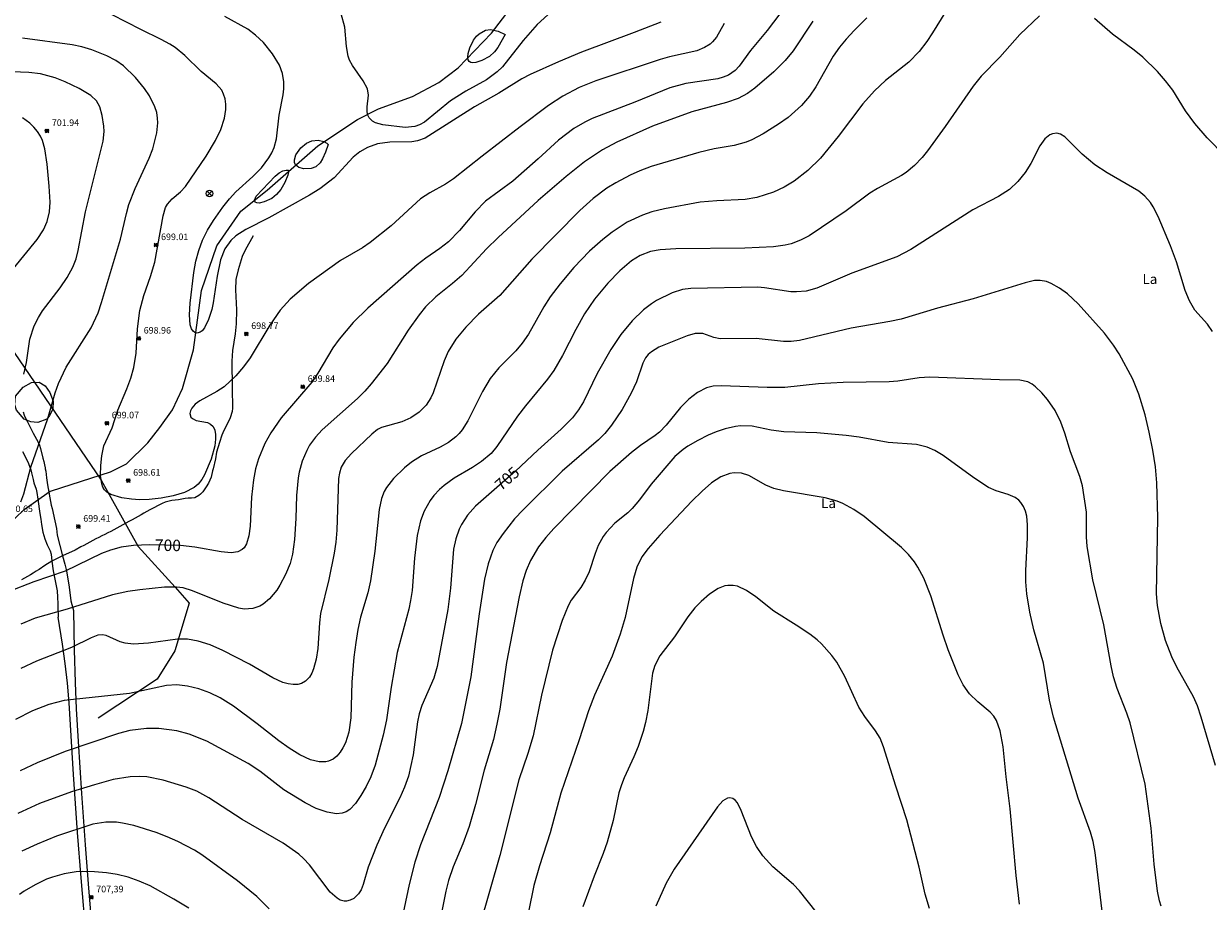
# Model space of a CAD drawing. Units: millimetres. Extents: x 426999 to 428000, y 4482500 to 4483001.
# Drawn here: x 427259 to 427440, y 4482792 to 4482926 of the extents above; entities that cross this region are included whole.
import ezdxf
from ezdxf.enums import TextEntityAlignment as Align

# ---------------------------------------------------------------- set-up
doc = ezdxf.new("R2010")
doc.units = ezdxf.units.MM
doc.header["$MEASUREMENT"] = 0
for name, color, linetype, lineweight in [('f020120p_textocartografico_usos_coberturas', 90, 'Continuous', 9), ('f030026l_camino', 50, 'Continuous', 9), ('f040012l_corrientenatural', 150, 'Continuous', 9), ('f050002l_curvanivel_cgn', 23, 'Continuous', 9), ('f050002l_curvanivel_mae', 213, 'Continuous', 9), ('f050008p_puntocotaterreno', 7, 'Continuous', 9), ('f060140s_arboladourbano', 92, 'Continuous', 9), ('f070048l_alambrada', 7, 'ALAMBRADA_3', 9), ('f081039p_poste', 7, 'Continuous', 9)]:
    doc.layers.add(name, color=color, linetype=linetype, lineweight=lineweight)
doc.styles.get("Standard").update_dxf_attribs({"font": 'arial.ttf'})
doc.styles.add('Style-s7210005_h', font='txt')
doc.linetypes.add('ALAMBRADA_3', pattern='A,6.1e-05,[1,alambrada_3.shx,S=1,R=0,X=0,Y=0],-6.119413', length=6.119474)

# ---------------------------------------------------------------- blocks, each defined once
blk = doc.blocks.new('punto_cota')
at = {"layer": 'f050008p_puntocotaterreno'}
for points in [[(0, 0), (-0.28, 0.28)], [(0, 0), (-0.28, -0.28)], [(0, 0), (0.28, 0.28)], [(0, 0), (0.28, -0.28)]]:
    blk.add_lwpolyline(points, dxfattribs=at)
blk.add_circle((0, 0), 0.25, dxfattribs=at)
blk = doc.blocks.new('poste')
at = {"layer": 'f081039p_poste'}
for p, q in [((-0.35, 0.35), (0.35, -0.35)), ((-0.35, -0.35), (0.35, 0.35))]:
    blk.add_line(p, q, dxfattribs=at)
blk.add_circle((0, 0), 0.5, dxfattribs=at)

msp = doc.modelspace()

# ---------------------------------------------------------------- linework, layer by layer
at = {"layer": 'f030026l_camino'}
msp.add_line((427265.31, 4482844.8, 699.54), (427263.7, 4482843.98, 699.54), dxfattribs=at)
for points in [[(427294.44, 4482893.69, 0), (427293.18, 4482891.47, 0), (427292.73, 4482890.5, 0), (427292.11, 4482888.5, 0), (427291.8, 4482886.99, 0), (427291.71, 4482885.43, 0), (427291.9, 4482882.36, 0), (427291.84, 4482880.25, 0), (427291.69, 4482878.73, 0), (427291.26, 4482876.16, 0), (427291.17, 4482874.55, 0), (427291.2, 4482870.41, 0), (427291.29, 4482867.35, 0), (427291.24, 4482866.85, 0), (427290.91, 4482865.86, 0), (427289.77, 4482863.57, 0), (427289.64, 4482863.26, 0), (427289.26, 4482862.13, 0), (427288.85, 4482860.62, 0), (427288.65, 4482859.62, 0), (427288.31, 4482858.11, 0), (427288.24, 4482857.81, 0), (427288, 4482856.82, 0), (427287.58, 4482855.89, 0), (427287.25, 4482855.36, 0), (427286.74, 4482854.6, 0), (427286.4, 4482854.21, 0), (427286.15, 4482854.02, 0), (427285.53, 4482853.67, 0), (427285.03, 4482853.6, 0), (427284.52, 4482853.6, 0), (427284.02, 4482853.56, 0), (427283.01, 4482853.36, 0), (427281.98, 4482853.24, 0), (427280.98, 4482853.02, 0), (427280.51, 4482852.82, 0), (427278.65, 4482851.84, 0), (427278.21, 4482851.58, 0), (427277.75, 4482851.33, 0), (427277.31, 4482851.07, 0), (427276.85, 4482850.81, 0), (427276.39, 4482850.56, 0), (427275.94, 4482850.3, 0), (427275.45, 4482850.04, 0), (427275, 4482849.79, 0), (427274.53, 4482849.54, 0), (427274.07, 4482849.29, 0), (427273.62, 4482849.04, 0), (427273.17, 4482848.79, 0), (427272.69, 4482848.53, 0), (427272.24, 4482848.31, 0), (427271.77, 4482848.09, 0), (427271.32, 4482847.87, 0), (427270.85, 4482847.63, 0), (427270.39, 4482847.39, 0), (427269.95, 4482847.15, 0), (427269.49, 4482846.9, 0), (427269.04, 4482846.65, 0), (427268.59, 4482846.41, 0), (427268.13, 4482846.17, 0), (427267.23, 4482845.69, 0), (427265.31, 4482844.8, 0)], [(427259.28, 4482866.78, 0), (427259.47, 4482866.29, 0), (427259.67, 4482865.83, 0), (427259.89, 4482865.37, 0), (427260.85, 4482863.54, 0), (427261.59, 4482862.18, 0), (427261.78, 4482861.71, 0), (427261.94, 4482861.22, 0), (427262.33, 4482859.74, 0), (427262.44, 4482859.23, 0), (427262.55, 4482858.72, 0), (427262.65, 4482858.23, 0), (427262.67, 4482858.1, 0), (427262.74, 4482857.73, 0), (427262.87, 4482856.74, 0), (427263.03, 4482855.66, 0), (427263.59, 4482852.57, 0), (427263.71, 4482852.02, 0), (427264.14, 4482850.16, 0), (427264.37, 4482849, 0), (427264.51, 4482847.98, 0), (427265.31, 4482844.8, 0)], [(427259.21, 4482860.75, 0), (427259.43, 4482860.28, 0), (427259.66, 4482859.82, 0), (427259.91, 4482859.38, 0), (427260.13, 4482858.93, 0), (427260.47, 4482857.96, 0), (427260.57, 4482857.49, 0), (427260.81, 4482856.47, 0), (427260.88, 4482856.2, 0), (427260.95, 4482855.97, 0), (427261.27, 4482854.99, 0), (427261.4, 4482854.48, 0), (427261.54, 4482853.46, 0), (427261.85, 4482851.3, 0), (427262.01, 4482850.42, 0), (427262.09, 4482849.59, 0), (427262.32, 4482848.42, 0), (427262.6, 4482847.43, 0), (427262.95, 4482846.47, 0), (427263.4, 4482845.57, 0), (427263.56, 4482845.09, 0), (427263.7, 4482843.98, 0)], [(427263.7, 4482843.98, 0), (427262.59, 4482843.33, 0), (427261.73, 4482842.75, 0), (427261.63, 4482842.69, 0), (427261.28, 4482842.46, 0), (427260.83, 4482842.17, 0), (427260.4, 4482841.91, 0), (427259.96, 4482841.64, 0), (427259.51, 4482841.39, 0), (427259.04, 4482841.14, 0)], [(427263.7, 4482843.98, 0), (427263.9, 4482842.52, 0), (427264.2, 4482841, 0), (427264.48, 4482839.48, 0), (427264.52, 4482838.48, 0), (427264.57, 4482837.47, 0), (427264.59, 4482836.97, 0), (427264.62, 4482836.47, 0), (427264.66, 4482835.97, 0), (427264.65, 4482835.46, 0)], [(427265.31, 4482844.8, 0), (427265.65, 4482843.53, 0), (427265.92, 4482842.55, 0), (427266.32, 4482840.04, 0), (427266.6, 4482837.97, 0), (427266.97, 4482836.45, 0)], [(427266.97, 4482836.45, 0), (427267.09, 4482830.45, 0), (427267.24, 4482825.46, 0), (427267.41, 4482821.46, 0), (427267.69, 4482816.47, 0.15), (427268.2, 4482808.55, 1.12), (427268.76, 4482800.68, 2.47), (427269.22, 4482794.74, 3.13), (427269.91, 4482786.77, 3.14)], [(427268.91, 4482786.71, 3.14), (427268.14, 4482795.67, 3.05), (427267.61, 4482802.59, 2.16), (427267.01, 4482811.44, 0.68), (427266.33, 4482822.39, 0), (427266.05, 4482825.38, 0), (427265.7, 4482828.36, 0), (427265.3, 4482831.33, 0), (427264.65, 4482835.46, 0)]]:
    msp.add_polyline3d(points, dxfattribs=at)
at = {"layer": 'f040012l_corrientenatural'}
msp.add_polyline3d([(427251.17, 4482843.93, 698.14), (427259.44, 4482851.91, 697.47), (427263.45, 4482854.7, 697.28), (427263.61, 4482854.76, 697.27), (427272.63, 4482857.64, 697.05), (427275.09, 4482858.88, 696.93), (427278.32, 4482862.07, 696.8), (427280.16, 4482864.4, 696.77), (427282.09, 4482867.09, 696.67), (427283.61, 4482870.38, 696.54), (427285.33, 4482876.29, 696.38), (427286.53, 4482885.33, 695.71), (427288.9, 4482892.17, 695.39), (427292.54, 4482897.46, 695.33), (427296.58, 4482900.62, 695), (427304.32, 4482907.39, 694.64), (427310.37, 4482911.43, 694.45), (427313.58, 4482913.08, 694.26), (427318.77, 4482914.95, 694.16), (427322.77, 4482917.06, 694.1), (427325.71, 4482919.3, 694.07), (427330.8, 4482924.6, 693.91), (427334.2, 4482929, 693.72)], dxfattribs=at)
at = {"layer": 'f050002l_curvanivel_cgn'}
for points in [[(427403.74, 4482933.69, 703), (427398.15, 4482924.66, 703), (427397.29, 4482923.36, 703), (427396.13, 4482921.81, 703), (427394.56, 4482920.2, 703), (427390.99, 4482917.39, 703), (427389.3, 4482915.83, 703), (427387.51, 4482913.84, 703), (427383.77, 4482908.85, 703), (427381.04, 4482905.53, 703), (427379.14, 4482903.66, 703), (427377.05, 4482902.03, 703), (427375.5, 4482901.12, 703), (427373.87, 4482900.36, 703), (427371.33, 4482899.5, 703), (427369.58, 4482899.21, 703), (427365.21, 4482899.03, 703), (427362.69, 4482898.79, 703), (427357.23, 4482897.81, 703), (427355.32, 4482897.35, 703), (427353.87, 4482896.85, 703), (427351.55, 4482895.74, 703), (427349.26, 4482894.22, 703), (427347.83, 4482893.1, 703), (427345.81, 4482891.31, 703), (427343.38, 4482888.82, 703), (427341.3, 4482886.33, 703), (427339.79, 4482884.35, 703), (427338.83, 4482882.84, 703), (427336.47, 4482878.66, 703), (427335.5, 4482877.27, 703), (427334.52, 4482876.11, 703), (427331.92, 4482873.5, 703), (427330.61, 4482871.89, 703), (427329.45, 4482869.93, 703), (427327.23, 4482865.41, 703), (427326.35, 4482864.07, 703), (427325.89, 4482863.5, 703), (427325.38, 4482862.99, 703), (427324.23, 4482862.11, 703), (427322.96, 4482861.41, 703), (427320.15, 4482860.1, 703), (427318.61, 4482859.14, 703), (427317.54, 4482858.25, 703), (427315.88, 4482856.6, 703), (427314.8, 4482855.23, 703), (427314.45, 4482854.62, 703), (427314.02, 4482853.58, 703), (427313.66, 4482851.9, 703), (427312.99, 4482845.51, 703), (427312.35, 4482841, 703), (427311.92, 4482839.18, 703), (427310.83, 4482835.45, 703), (427310.41, 4482833.56, 703), (427310.09, 4482831.6, 703), (427309.8, 4482829.34, 703), (427309.47, 4482825.52, 703), (427309.34, 4482820.08, 703), (427309.01, 4482817.89, 703), (427308.51, 4482816.26, 703), (427308.14, 4482815.51, 703), (427307.71, 4482814.83, 703), (427307.21, 4482814.25, 703), (427306.64, 4482813.78, 703), (427305.94, 4482813.45, 703), (427305.53, 4482813.35, 703), (427304.49, 4482813.35, 703), (427303.18, 4482813.68, 703), (427301.54, 4482814.44, 703), (427299.92, 4482815.43, 703), (427298.33, 4482816.55, 703), (427295.02, 4482819.18, 703), (427291.43, 4482821.84, 703), (427289.37, 4482823.14, 703), (427287.83, 4482823.89, 703), (427286.14, 4482824.5, 703), (427284.41, 4482824.93, 703), (427282.75, 4482825.1, 703), (427281.2, 4482825.01, 703), (427275.56, 4482823.8, 703), (427265.55, 4482822.71, 703), (427263.23, 4482822.14, 703), (427260.71, 4482821.13, 703), (427258.14, 4482819.81, 703)], [(427414.52, 4482927.28, 704), (427411.5, 4482924.39, 704), (427408.43, 4482920.96, 704), (427405.61, 4482918.07, 704), (427404.38, 4482916.5, 704), (427400.09, 4482910.35, 704), (427397.38, 4482906.63, 704), (427396.59, 4482905.61, 704), (427395.43, 4482904.41, 704), (427394.13, 4482903.35, 704), (427393.44, 4482902.9, 704), (427389.77, 4482900.9, 704), (427388.58, 4482900.17, 704), (427384.99, 4482897.47, 704), (427379.31, 4482893.68, 704), (427378, 4482892.99, 704), (427376.56, 4482892.46, 704), (427375.69, 4482892.24, 704), (427373.91, 4482891.98, 704), (427369.5, 4482891.79, 704), (427358.96, 4482891.7, 704), (427356.6, 4482891.55, 704), (427355.09, 4482891.27, 704), (427353.54, 4482890.68, 704), (427352.22, 4482889.86, 704), (427350.43, 4482888.35, 704), (427348.58, 4482886.46, 704), (427346.54, 4482884, 704), (427345.01, 4482881.78, 704), (427343.68, 4482879.39, 704), (427341.67, 4482875.39, 704), (427340.34, 4482873.12, 704), (427339.37, 4482871.79, 704), (427335.99, 4482867.7, 704), (427334.79, 4482866.14, 704), (427331.65, 4482861.49, 704), (427330.75, 4482860.46, 704), (427329.3, 4482859.2, 704), (427327.94, 4482858.31, 704), (427325.1, 4482856.66, 704), (427323.57, 4482855.57, 704), (427322.87, 4482854.95, 704), (427322.02, 4482854.02, 704), (427321.47, 4482853.27, 704), (427320.55, 4482851.64, 704), (427319.97, 4482850.16, 704), (427319.45, 4482847.94, 704), (427319.04, 4482844.48, 704), (427318.69, 4482839.54, 704), (427318.47, 4482838, 704), (427318.18, 4482836.65, 704), (427316.41, 4482830.05, 704), (427315.5, 4482824.74, 704), (427314.81, 4482819.77, 704), (427314.29, 4482817.42, 704), (427313.04, 4482812.87, 704), (427312.39, 4482811.06, 704), (427311.67, 4482809.58, 704), (427310.86, 4482808.2, 704), (427310.04, 4482807.01, 704), (427309.17, 4482806.08, 704), (427308.62, 4482805.73, 704), (427308.01, 4482805.52, 704), (427307.14, 4482805.45, 704), (427305.71, 4482805.67, 704), (427304.05, 4482806.26, 704), (427302.39, 4482807.08, 704), (427299.13, 4482809.09, 704), (427295.42, 4482811.93, 704), (427293.67, 4482813.1, 704), (427287.35, 4482816.52, 704), (427284.64, 4482817.58, 704), (427282.76, 4482818.08, 704), (427280, 4482818.44, 704), (427278.14, 4482818.45, 704), (427275.58, 4482818.13, 704), (427273.88, 4482817.69, 704), (427265.7, 4482814.94, 704), (427261.42, 4482813.23, 704), (427258.83, 4482811.97, 704)], [(427388.14, 4482926.94, 702), (427386.21, 4482925.04, 702), (427384.98, 4482923.71, 702), (427383.96, 4482922.46, 702), (427383, 4482921.1, 702), (427380.35, 4482916.44, 702), (427379.39, 4482915, 702), (427378.18, 4482913.57, 702), (427376.12, 4482911.75, 702), (427374.65, 4482910.7, 702), (427372.3, 4482909.23, 702), (427370.6, 4482908.32, 702), (427369.72, 4482907.95, 702), (427367.87, 4482907.44, 702), (427364.85, 4482906.94, 702), (427362.5, 4482906.41, 702), (427355.22, 4482904.26, 702), (427353.46, 4482903.58, 702), (427352.02, 4482902.92, 702), (427349.82, 4482901.78, 702), (427348.43, 4482900.94, 702), (427346.36, 4482899.39, 702), (427344.31, 4482897.53, 702), (427336.96, 4482890.12, 702), (427332.08, 4482884.57, 702), (427328.82, 4482881.69, 702), (427326.9, 4482879.73, 702), (427325.38, 4482877.91, 702), (427324.18, 4482875.99, 702), (427323.6, 4482874.6, 702), (427321.89, 4482869.69, 702), (427321.56, 4482868.95, 702), (427320.84, 4482867.8, 702), (427319.77, 4482866.73, 702), (427318.5, 4482865.9, 702), (427317.15, 4482865.28, 702), (427314.02, 4482864.4, 702), (427313.42, 4482864.1, 702), (427312.54, 4482863.39, 702), (427309.42, 4482860.46, 702), (427308.49, 4482859.38, 702), (427307.88, 4482858.33, 702), (427307.59, 4482857.43, 702), (427307.45, 4482856.61, 702), (427307.18, 4482848.75, 702), (427307.04, 4482846.91, 702), (427306.8, 4482845.2, 702), (427306, 4482841.19, 702), (427304.73, 4482836.03, 702), (427304.56, 4482834.6, 702), (427304.32, 4482830.67, 702), (427304.06, 4482829.06, 702), (427303.65, 4482827.57, 702), (427303.36, 4482826.9, 702), (427303.01, 4482826.31, 702), (427302.44, 4482825.7, 702), (427301.79, 4482825.33, 702), (427301.23, 4482825.18, 702), (427300.51, 4482825.16, 702), (427299.76, 4482825.27, 702), (427298.98, 4482825.49, 702), (427297.42, 4482826.2, 702), (427293.88, 4482828.27, 702), (427289.8, 4482830.37, 702), (427287.85, 4482831.24, 702), (427286.05, 4482831.81, 702), (427284.4, 4482832.07, 702), (427282.86, 4482832.08, 702), (427278.43, 4482831.5, 702), (427276.16, 4482831.35, 702), (427274.86, 4482831.49, 702), (427274.13, 4482831.71, 702), (427271.98, 4482832.64, 702), (427271.41, 4482832.74, 702), (427270.69, 4482832.68, 702), (427269.67, 4482832.3, 702), (427266.66, 4482830.81, 702), (427261.32, 4482828.71, 702), (427258.97, 4482827.59, 702)], [(427366.36, 4482926.08, 699), (427365.17, 4482924.01, 699), (427364.57, 4482923.27, 699), (427364.2, 4482922.93, 699), (427363.37, 4482922.4, 699), (427362.16, 4482921.93, 699), (427358, 4482921, 699), (427356.6, 4482920.61, 699), (427346.77, 4482917.33, 699), (427344.19, 4482916.3, 699), (427341.71, 4482915.01, 699), (427339.51, 4482913.57, 699), (427335.2, 4482910.33, 699), (427329.41, 4482905.86, 699), (427325.01, 4482902.35, 699), (427323.8, 4482901.54, 699), (427321.39, 4482900.22, 699), (427319.99, 4482899.33, 699), (427315.51, 4482895.2, 699), (427312.3, 4482892.65, 699), (427311.1, 4482891.85, 699), (427307.75, 4482889.93, 699), (427302.9, 4482886.39, 699), (427300.09, 4482884.02, 699), (427298.53, 4482882.31, 699), (427296.96, 4482880.03, 699), (427293.98, 4482875.05, 699), (427292.95, 4482873.65, 699), (427291.79, 4482872.29, 699), (427289.98, 4482870.64, 699), (427288.9, 4482869.93, 699), (427286.27, 4482868.48, 699), (427285.56, 4482867.95, 699), (427285.06, 4482867.37, 699), (427284.84, 4482866.95, 699), (427284.76, 4482866.55, 699), (427284.93, 4482865.98, 699), (427285.16, 4482865.76, 699), (427285.73, 4482865.5, 699), (427287.47, 4482865.15, 699), (427287.92, 4482864.94, 699), (427288.32, 4482864.56, 699), (427288.58, 4482864, 699), (427288.69, 4482863.35, 699), (427288.68, 4482862.61, 699), (427288.55, 4482861.59, 699), (427288, 4482859.59, 699), (427287, 4482857.17, 699), (427286.58, 4482856.45, 699), (427286.01, 4482855.74, 699), (427285.41, 4482855.24, 699), (427283.92, 4482854.51, 699), (427282.21, 4482854, 699), (427280.39, 4482853.64, 699), (427278.52, 4482853.41, 699), (427277.08, 4482853.37, 699), (427275.83, 4482853.45, 699), (427274.39, 4482853.67, 699), (427272.69, 4482854.17, 699), (427272.1, 4482854.54, 699), (427271.73, 4482854.9, 699), (427271.48, 4482855.3, 699), (427271.29, 4482855.79, 699), (427271.13, 4482857.09, 699), (427271.16, 4482858.6, 699), (427271.29, 4482860.07, 699), (427271.64, 4482861.63, 699), (427272.87, 4482864.37, 699), (427273.74, 4482867.05, 699), (427275.14, 4482870.32, 699), (427275.72, 4482871.93, 699), (427276.18, 4482873.58, 699), (427276.56, 4482875.76, 699), (427276.76, 4482879.46, 699), (427277.14, 4482882.26, 699), (427277.72, 4482884.56, 699), (427278.76, 4482887.47, 699), (427279.39, 4482889.67, 699), (427280.66, 4482896.73, 699), (427281.06, 4482897.99, 699), (427281.36, 4482898.53, 699), (427282.06, 4482899.31, 699), (427283.35, 4482900.38, 699), (427284.11, 4482901.22, 699), (427287.27, 4482905.85, 699), (427288.67, 4482908.22, 699), (427289.48, 4482909.92, 699), (427290.06, 4482911.64, 699), (427290.27, 4482912.96, 699), (427290.27, 4482913.78, 699), (427290.16, 4482914.57, 699), (427289.92, 4482915.32, 699), (427289.62, 4482915.89, 699), (427288.79, 4482916.87, 699), (427286.49, 4482918.77, 699), (427283.97, 4482921.21, 699), (427282.49, 4482922.41, 699), (427281.69, 4482922.95, 699), (427280.39, 4482923.67, 699), (427277.25, 4482925.17, 699), (427272.87, 4482927.42, 699)], [(427356.68, 4482926.31, 698), (427352.63, 4482924.71, 698), (427344.55, 4482921.71, 698), (427341.03, 4482920.23, 698), (427336.75, 4482918.31, 698), (427335.46, 4482917.62, 698), (427331.93, 4482915.43, 698), (427328.23, 4482913.38, 698), (427320.69, 4482908.6, 698), (427319.53, 4482908.16, 698), (427318.65, 4482908, 698), (427315.32, 4482907.98, 698), (427313.41, 4482907.72, 698), (427311.87, 4482907.18, 698), (427310.7, 4482906.5, 698), (427309.71, 4482905.66, 698), (427306.77, 4482902.54, 698), (427304.59, 4482900.83, 698), (427303.05, 4482899.88, 698), (427296.83, 4482896.43, 698), (427293.3, 4482894.63, 698), (427291.77, 4482893.66, 698), (427291.01, 4482892.98, 698), (427290.09, 4482891.7, 698), (427289.44, 4482890, 698), (427288.92, 4482887.49, 698), (427288.32, 4482883.45, 698), (427288.1, 4482882.41, 698), (427287.61, 4482880.88, 698), (427286.98, 4482879.63, 698), (427286.62, 4482879.19, 698), (427286.33, 4482878.96, 698), (427285.86, 4482878.82, 698), (427285.54, 4482878.89, 698), (427285.26, 4482879.11, 698), (427285.01, 4482879.49, 698), (427284.81, 4482880.09, 698), (427284.7, 4482881.62, 698), (427284.81, 4482883.4, 698), (427285.35, 4482888.06, 698), (427285.67, 4482889.81, 698), (427286.11, 4482891.44, 698), (427286.71, 4482893.02, 698), (427287.47, 4482894.53, 698), (427288.37, 4482896.01, 698), (427289.8, 4482898.07, 698), (427290.81, 4482899.34, 698), (427291.78, 4482900.39, 698), (427294.38, 4482902.72, 698), (427295.71, 4482904.06, 698), (427296.83, 4482905.56, 698), (427297.29, 4482906.35, 698), (427297.65, 4482907.17, 698), (427297.98, 4482908.47, 698), (427298.39, 4482912.11, 698), (427299, 4482915.22, 698), (427299.11, 4482916.12, 698), (427299.13, 4482917.18, 698), (427298.92, 4482918.46, 698), (427298.46, 4482919.72, 698), (427297.38, 4482921.48, 698), (427296.01, 4482923.19, 698), (427294.78, 4482924.33, 698), (427293.61, 4482925.2, 698), (427290.08, 4482927.18, 698)], [(427339.4, 4482927.43, 697), (427337.78, 4482925.92, 697), (427335.65, 4482923.51, 697), (427332.48, 4482919.49, 697), (427331.69, 4482918.7, 697), (427330.05, 4482917.51, 697), (427326.89, 4482915.74, 697), (427324.57, 4482914.26, 697), (427320.57, 4482911.01, 697), (427319.84, 4482910.61, 697), (427319.11, 4482910.37, 697), (427317.62, 4482910.23, 697), (427314.24, 4482910.63, 697), (427313.12, 4482910.93, 697), (427312.66, 4482911.17, 697), (427312.13, 4482911.69, 697), (427311.9, 4482912.21, 697), (427311.83, 4482912.76, 697), (427311.85, 4482913.35, 697), (427312.06, 4482915.15, 697), (427311.9, 4482916.11, 697), (427311.24, 4482917.35, 697), (427309.58, 4482919.66, 697), (427309.15, 4482920.49, 697), (427308.94, 4482921.12, 697), (427308.68, 4482922.59, 697), (427308.4, 4482925.55, 697), (427307.87, 4482927.56, 697)], [(427442.84, 4482905.82, 704), (427440.11, 4482908.65, 704), (427438.23, 4482910.81, 704), (427436.8, 4482912.78, 704), (427434.86, 4482915.9, 704), (427433.76, 4482917.34, 704), (427432.53, 4482918.75, 704), (427430.27, 4482920.95, 704), (427428.98, 4482922.01, 704), (427425.67, 4482924.47, 704), (427422.9, 4482926.83, 704)], [(427379.9, 4482926.44, 701), (427376.87, 4482921.93, 701), (427375.68, 4482920.43, 701), (427373.93, 4482918.71, 701), (427371.04, 4482916.2, 701), (427369.94, 4482915.39, 701), (427368.5, 4482914.65, 701), (427366.69, 4482914.04, 701), (427361.4, 4482912.6, 701), (427355.39, 4482910.42, 701), (427349.98, 4482907.99, 701), (427347.77, 4482906.82, 701), (427345.01, 4482904.98, 701), (427342.2, 4482902.72, 701), (427337.95, 4482899.08, 701), (427331.83, 4482893.42, 701), (427330.08, 4482891.68, 701), (427326.29, 4482887.63, 701), (427324.88, 4482886.39, 701), (427322.3, 4482884.35, 701), (427320.76, 4482882.84, 701), (427319.76, 4482881.59, 701), (427318.08, 4482879.27, 701), (427314.87, 4482874.16, 701), (427312.46, 4482871.06, 701), (427311.49, 4482869.97, 701), (427310.35, 4482868.86, 701), (427304.95, 4482864.05, 701), (427303.93, 4482862.94, 701), (427303.05, 4482861.69, 701), (427302.62, 4482860.91, 701), (427301.92, 4482859.29, 701), (427301.44, 4482857.58, 701), (427301.29, 4482856.72, 701), (427301.06, 4482854.04, 701), (427300.95, 4482850.5, 701), (427300.74, 4482847.32, 701), (427300.42, 4482845.06, 701), (427300.06, 4482843.66, 701), (427299.38, 4482841.95, 701), (427298.51, 4482840.34, 701), (427298.02, 4482839.58, 701), (427296.91, 4482838.24, 701), (427295.97, 4482837.45, 701), (427295.46, 4482837.14, 701), (427294.38, 4482836.75, 701), (427293.03, 4482836.68, 701), (427292.23, 4482836.81, 701), (427289.85, 4482837.58, 701), (427285.18, 4482839.49, 701), (427283.71, 4482839.91, 701), (427282.72, 4482840.04, 701), (427280.86, 4482840.02, 701), (427277.13, 4482839.65, 701), (427275.27, 4482839.38, 701), (427272.94, 4482838.84, 701), (427266.04, 4482836.67, 701), (427261.11, 4482835.28, 701), (427258.93, 4482834.36, 701)], [(427332.89, 4482924.43, 696), (427331.79, 4482922.42, 696), (427331.26, 4482921.76, 696), (427330.5, 4482921.07, 696), (427329.34, 4482920.43, 696), (427328.45, 4482920.12, 696), (427327.92, 4482920.08, 696), (427327.69, 4482920.12, 696), (427327.41, 4482920.3, 696), (427327.27, 4482920.54, 696), (427327.21, 4482920.95, 696), (427327.26, 4482921.5, 696), (427327.49, 4482922.39, 696), (427328.05, 4482923.55, 696), (427328.54, 4482924.18, 696), (427328.94, 4482924.53, 696), (427329.92, 4482925.07, 696), (427330.66, 4482925.16, 696), (427331.85, 4482924.92, 696), (427332.89, 4482924.43, 696)], [(427259.38, 4482872.53, 701), (427259.8, 4482874.34, 701), (427260.34, 4482877.91, 701), (427260.99, 4482879.94, 701), (427261.62, 4482881.21, 701), (427262.26, 4482882.2, 701), (427264.97, 4482885.71, 701), (427266.04, 4482887.31, 701), (427266.89, 4482888.9, 701), (427267.38, 4482890.18, 701), (427267.71, 4482891.42, 701), (427268.8, 4482897.35, 701), (427271.5, 4482908.11, 701), (427271.65, 4482909.6, 701), (427271.62, 4482910.44, 701), (427271.38, 4482912.05, 701), (427270.99, 4482913.37, 701), (427270.49, 4482914.26, 701), (427269.61, 4482915.1, 701), (427267.83, 4482916.18, 701), (427265.74, 4482917.2, 701), (427264.17, 4482917.77, 701), (427261.96, 4482918.38, 701), (427260.15, 4482918.63, 701), (427256.28, 4482918.77, 701)], [(427257.82, 4482888.66, 702), (427261.44, 4482893.13, 702), (427262.4, 4482894.6, 702), (427262.98, 4482895.87, 702), (427263.33, 4482897.34, 702), (427263.4, 4482898.82, 702), (427263.27, 4482901.23, 702), (427262.96, 4482904.61, 702), (427262.61, 4482906.94, 702), (427262.25, 4482908.22, 702), (427261.95, 4482908.87, 702), (427261.49, 4482909.6, 702), (427260.93, 4482910.27, 702), (427260.3, 4482910.88, 702), (427259.2, 4482911.7, 702)], [(427305.88, 4482907.61, 697), (427305.48, 4482906.44, 697), (427305, 4482905.41, 697), (427304.65, 4482904.84, 697), (427303.99, 4482904.23, 697), (427303.29, 4482903.93, 697), (427302.18, 4482903.89, 697), (427301.4, 4482904.08, 697), (427300.87, 4482904.49, 697), (427300.73, 4482904.86, 697), (427300.72, 4482905.29, 697), (427300.96, 4482906.05, 697), (427301.72, 4482907.1, 697), (427302.58, 4482907.81, 697), (427303.38, 4482908.19, 697), (427304.33, 4482908.26, 697), (427305.23, 4482908.05, 697), (427305.68, 4482907.82, 697), (427305.88, 4482907.61, 697)], [(427299.87, 4482903.64, 697), (427299.72, 4482902.93, 697), (427299.25, 4482901.81, 697), (427298.64, 4482900.74, 697), (427298.01, 4482899.98, 697), (427297.26, 4482899.39, 697), (427296.13, 4482898.84, 697), (427295.36, 4482898.66, 697), (427294.98, 4482898.69, 697), (427294.74, 4482898.82, 697), (427294.62, 4482899.11, 697), (427294.9, 4482899.75, 697), (427297.8, 4482902.79, 697), (427298.42, 4482903.27, 697), (427298.98, 4482903.57, 697), (427299.48, 4482903.71, 697), (427299.77, 4482903.71, 697), (427299.87, 4482903.64, 697)], [(427441.41, 4482812.78, 706), (427439.22, 4482820.18, 706), (427438.64, 4482821.89, 706), (427438.04, 4482823.27, 706), (427435.5, 4482827.8, 706), (427434.7, 4482829.42, 706), (427433.77, 4482831.89, 706), (427433.05, 4482834.49, 706), (427432.54, 4482837.24, 706), (427432.39, 4482839.02, 706), (427432.58, 4482850.69, 706), (427432.44, 4482855.97, 706), (427432.2, 4482858.41, 706), (427431.84, 4482860.96, 706), (427431.28, 4482863.68, 706), (427430.64, 4482866.33, 706), (427429.68, 4482869.49, 706), (427428.74, 4482871.77, 706), (427426.66, 4482875.67, 706), (427425.8, 4482877, 706), (427424.46, 4482878.83, 706), (427420.39, 4482883.31, 706), (427418.79, 4482884.8, 706), (427417.57, 4482885.67, 706), (427416.27, 4482886.41, 706), (427415.57, 4482886.69, 706), (427414.62, 4482886.87, 706), (427413.74, 4482886.84, 706), (427412.31, 4482886.51, 706), (427404.38, 4482884.04, 706), (427398.93, 4482882.62, 706), (427393.38, 4482880.94, 706), (427391.66, 4482880.58, 706), (427385.77, 4482879.56, 706), (427377.88, 4482877.71, 706), (427376.59, 4482877.55, 706), (427375.4, 4482877.53, 706), (427371.26, 4482878, 706), (427365.74, 4482877.94, 706), (427364.75, 4482878.15, 706), (427363.08, 4482878.76, 706), (427361.91, 4482878.77, 706), (427360.71, 4482878.42, 706), (427356.4, 4482876.66, 706), (427355.25, 4482875.96, 706), (427354.76, 4482875.54, 706), (427354.35, 4482875.06, 706), (427353.91, 4482874.22, 706), (427352.94, 4482871.36, 706), (427352.17, 4482869.66, 706), (427350.76, 4482867.15, 706), (427349.13, 4482864.75, 706), (427348.11, 4482863.51, 706), (427347.14, 4482862.52, 706), (427341.6, 4482857.75, 706), (427335.64, 4482851.86, 706), (427334.34, 4482850.44, 706), (427332.6, 4482848.25, 706), (427331.64, 4482846.85, 706), (427331.01, 4482845.65, 706), (427330.3, 4482843.59, 706), (427329.76, 4482841.23, 706), (427328.96, 4482835.94, 706), (427327.68, 4482826.34, 706), (427326.26, 4482819.24, 706), (427324.13, 4482811.97, 706), (427322.84, 4482807.91, 706), (427320, 4482800.69, 706), (427319.11, 4482798.07, 706), (427318.24, 4482794.64, 706), (427316.92, 4482788.37, 706)], [(427433.11, 4482791.32, 707), (427432.85, 4482792.14, 707), (427432.53, 4482793.64, 707), (427432, 4482797.75, 707), (427431.56, 4482803.22, 707), (427430.62, 4482809.94, 707), (427428.33, 4482819.32, 707), (427427.85, 4482820.82, 707), (427426.37, 4482824.57, 707), (427425.83, 4482826.32, 707), (427425.44, 4482828.02, 707), (427424.32, 4482834.28, 707), (427422.63, 4482841.13, 707), (427421.81, 4482846.22, 707), (427421.71, 4482847.72, 707), (427421.69, 4482851.5, 707), (427421.07, 4482855.49, 707), (427420.68, 4482856.93, 707), (427419.25, 4482860.71, 707), (427418.4, 4482863.52, 707), (427417.78, 4482865.2, 707), (427416.9, 4482866.99, 707), (427415.75, 4482868.66, 707), (427414.87, 4482869.68, 707), (427413.9, 4482870.62, 707), (427413.38, 4482871.01, 707), (427412.72, 4482871.36, 707), (427411.51, 4482871.63, 707), (427408.38, 4482871.67, 707), (427397.74, 4482872.1, 707), (427396.15, 4482872.01, 707), (427392.89, 4482871.49, 707), (427391.53, 4482871.36, 707), (427384.54, 4482871.3, 707), (427380.78, 4482871.06, 707), (427375.6, 4482870.54, 707), (427372.93, 4482870.53, 707), (427365.95, 4482870.77, 707), (427364.68, 4482870.71, 707), (427363.64, 4482870.47, 707), (427362.28, 4482869.75, 707), (427360.95, 4482868.72, 707), (427359.66, 4482867.46, 707), (427357.5, 4482864.76, 707), (427356.48, 4482863.7, 707), (427355.82, 4482863.17, 707), (427353.57, 4482861.66, 707), (427352.21, 4482860.61, 707), (427348.9, 4482857.7, 707), (427340.32, 4482848.97, 707), (427339.11, 4482847.63, 707), (427338.01, 4482846.21, 707), (427336.78, 4482844.08, 707), (427336.14, 4482842.57, 707), (427335.63, 4482841, 707), (427335.07, 4482838.55, 707), (427333.13, 4482828.54, 707), (427332.07, 4482821.42, 707), (427331.65, 4482819.12, 707), (427331.12, 4482816.77, 707), (427329.69, 4482812.1, 707), (427328.39, 4482806.86, 707), (427327.43, 4482803.48, 707), (427326.46, 4482800.86, 707), (427324.95, 4482797.33, 707), (427324.26, 4482795.24, 707), (427323.86, 4482793.63, 707), (427322.5, 4482786.95, 707)], [(427424.09, 4482790.59, 708), (427423, 4482799.51, 708), (427422.69, 4482801.18, 708), (427422.31, 4482802.63, 708), (427420.43, 4482807.8, 708), (427416.63, 4482820.19, 708), (427416.02, 4482822.8, 708), (427415.11, 4482828.43, 708), (427413.65, 4482833.5, 708), (427413.02, 4482836.2, 708), (427412.57, 4482839.03, 708), (427412.4, 4482840.85, 708), (427412.4, 4482842.57, 708), (427412.7, 4482847.54, 708), (427412.7, 4482849.55, 708), (427412.56, 4482850.86, 708), (427412.37, 4482851.64, 708), (427412.08, 4482852.35, 708), (427411.68, 4482852.97, 708), (427411.36, 4482853.32, 708), (427410.79, 4482853.73, 708), (427409.71, 4482854.2, 708), (427407.9, 4482854.73, 708), (427406.71, 4482855.27, 708), (427404.47, 4482856.73, 708), (427399.8, 4482860.14, 708), (427398.54, 4482860.9, 708), (427397.37, 4482861.41, 708), (427395.72, 4482861.79, 708), (427391.39, 4482862.12, 708), (427386.95, 4482862.91, 708), (427384.99, 4482863.17, 708), (427380.52, 4482863.58, 708), (427375.45, 4482863.76, 708), (427373.55, 4482864.02, 708), (427370.65, 4482864.59, 708), (427368.85, 4482864.64, 708), (427368.07, 4482864.55, 708), (427366.52, 4482864.23, 708), (427365.14, 4482863.77, 708), (427363.92, 4482863.23, 708), (427362.33, 4482862.44, 708), (427360.79, 4482861.55, 708), (427360.07, 4482861.05, 708), (427358.82, 4482859.97, 708), (427355.2, 4482855.76, 708), (427353.41, 4482853.36, 708), (427352.31, 4482852.04, 708), (427351.64, 4482851.4, 708), (427349.66, 4482849.79, 708), (427348.32, 4482848.39, 708), (427347.86, 4482847.75, 708), (427347.12, 4482846.38, 708), (427346.64, 4482845.19, 708), (427345.74, 4482842.39, 708), (427345.15, 4482841.1, 708), (427344.44, 4482839.98, 708), (427343.01, 4482838.06, 708), (427342.53, 4482837.19, 708), (427341.61, 4482834.96, 708), (427340.15, 4482830.41, 708), (427338.46, 4482823.55, 708), (427337.17, 4482817.32, 708), (427336.36, 4482814.62, 708), (427334.99, 4482810.64, 708), (427332.11, 4482799.06, 708), (427329.03, 4482788.43, 708)], [(427411.44, 4482791.62, 709), (427410.92, 4482796.03, 709), (427410.02, 4482806.17, 709), (427409.41, 4482811.07, 709), (427408.98, 4482815.64, 709), (427408.52, 4482818.11, 709), (427407.93, 4482819.69, 709), (427407.52, 4482820.35, 709), (427407, 4482820.95, 709), (427405.1, 4482822.52, 709), (427403.83, 4482823.75, 709), (427402.86, 4482825.12, 709), (427402.11, 4482826.65, 709), (427400.58, 4482830.48, 709), (427399.81, 4482832.69, 709), (427397.92, 4482838.7, 709), (427396.83, 4482841.41, 709), (427395.94, 4482843.11, 709), (427395.42, 4482843.9, 709), (427394.5, 4482845, 709), (427393.44, 4482846.07, 709), (427387.72, 4482850.84, 709), (427386.15, 4482851.91, 709), (427384.47, 4482852.8, 709), (427383.59, 4482853.17, 709), (427381.78, 4482853.68, 709), (427375.43, 4482854.72, 709), (427373.95, 4482855.1, 709), (427372.73, 4482855.6, 709), (427370.11, 4482857.09, 709), (427369.01, 4482857.46, 709), (427367.9, 4482857.51, 709), (427367.21, 4482857.4, 709), (427365.83, 4482856.89, 709), (427364.42, 4482855.96, 709), (427363.01, 4482854.71, 709), (427361.41, 4482853.15, 709), (427356.52, 4482847.96, 709), (427354.73, 4482845.93, 709), (427353.76, 4482844.65, 709), (427353.01, 4482843.11, 709), (427352.51, 4482841.37, 709), (427351.23, 4482835.39, 709), (427350.49, 4482832.86, 709), (427349.23, 4482829.51, 709), (427346.57, 4482823.56, 709), (427345.65, 4482821.17, 709), (427344.22, 4482816.73, 709), (427341.4, 4482808.59, 709), (427339.77, 4482802.54, 709), (427338.16, 4482797.49, 709), (427337.28, 4482794.47, 709), (427335.61, 4482786.18, 709)], [(427384.54, 4482785.26, 711), (427377.87, 4482793.68, 711), (427376.95, 4482794.65, 711), (427373.8, 4482797.32, 711), (427372.27, 4482799.01, 711), (427371.31, 4482800.42, 711), (427370.51, 4482801.93, 711), (427368.96, 4482805.94, 711), (427368.39, 4482807.1, 711), (427368.05, 4482807.52, 711), (427367.7, 4482807.76, 711), (427367.2, 4482807.87, 711), (427366.88, 4482807.81, 711), (427366.17, 4482807.39, 711), (427365.36, 4482806.51, 711), (427358.73, 4482796.96, 711), (427357.52, 4482794.83, 711), (427355.91, 4482791.32, 711)], [(427296.87, 4482790.92, 706), (427294.99, 4482792.78, 706), (427292.01, 4482795.22, 706), (427286.59, 4482799.16, 706), (427285.45, 4482799.86, 706), (427282.94, 4482801.18, 706), (427281.3, 4482801.93, 706), (427279.62, 4482802.57, 706), (427276.21, 4482803.63, 706), (427274.46, 4482804.02, 706), (427273.58, 4482804.14, 706), (427271.92, 4482804.16, 706), (427269.96, 4482803.84, 706), (427264.41, 4482802, 706), (427261.43, 4482800.8, 706), (427259.08, 4482799.74, 706)], [(427284.61, 4482791.01, 707), (427282.3, 4482792.41, 707), (427278.7, 4482794.42, 707), (427277.04, 4482795.14, 707), (427275.33, 4482795.74, 707), (427273.65, 4482796.15, 707), (427272.02, 4482796.41, 707), (427270.17, 4482796.59, 707), (427268.33, 4482796.61, 707), (427267.42, 4482796.55, 707), (427265.58, 4482796.26, 707), (427263.79, 4482795.77, 707), (427262.88, 4482795.43, 707), (427261.11, 4482794.61, 707), (427259.45, 4482793.61, 707), (427258.74, 4482793.09, 707)]]:
    msp.add_polyline3d(points, dxfattribs=at)
at = {"layer": 'f050002l_curvanivel_mae'}
for points in [[(427376.63, 4482929.95, 700), (427372.94, 4482925.02, 700), (427370.39, 4482921.97, 700), (427368.64, 4482919.55, 700), (427368.01, 4482918.9, 700), (427366.99, 4482918.21, 700), (427366.2, 4482917.88, 700), (427365.37, 4482917.65, 700), (427360.48, 4482916.95, 700), (427358.07, 4482916.28, 700), (427352.7, 4482914.08, 700), (427346.17, 4482911.56, 700), (427345.09, 4482911.03, 700), (427343.4, 4482910.04, 700), (427341.03, 4482908.29, 700), (427337.94, 4482905.42, 700), (427334.1, 4482902.03, 700), (427329.91, 4482898.94, 700), (427328.32, 4482897.33, 700), (427325.96, 4482894.48, 700), (427324.25, 4482892.77, 700), (427322.93, 4482891.72, 700), (427320.81, 4482890.27, 700), (427319.47, 4482889.25, 700), (427311.96, 4482882.64, 700), (427309.72, 4482880.43, 700), (427307.56, 4482877.91, 700), (427306.6, 4482876.57, 700), (427304.31, 4482872.71, 700), (427303.36, 4482871.32, 700), (427298.72, 4482865.86, 700), (427297.12, 4482863.6, 700), (427296.2, 4482861.95, 700), (427295.24, 4482859.6, 700), (427294.8, 4482858.08, 700), (427294.47, 4482856.42, 700), (427294.17, 4482853.75, 700), (427293.95, 4482849.33, 700), (427293.78, 4482847.88, 700), (427293.42, 4482846.64, 700), (427293.04, 4482846.05, 700), (427292.75, 4482845.78, 700), (427292.1, 4482845.44, 700), (427291.08, 4482845.28, 700), (427289.56, 4482845.41, 700), (427285.53, 4482846.14, 700), (427283.32, 4482846.39, 700), (427278.61, 4482846.48, 700), (427276.15, 4482846.37, 700), (427274.29, 4482846.12, 700), (427272.62, 4482845.69, 700), (427271.27, 4482845.19, 700), (427265.72, 4482842.5, 700), (427260.93, 4482840.85, 700), (427257.03, 4482839.33, 700)], [(427258.92, 4482853.04, 700), (427259.39, 4482854.3, 700), (427260.49, 4482858.36, 700), (427263.07, 4482865.79, 700), (427264.2, 4482869.72, 700), (427264.69, 4482871.15, 700), (427265.85, 4482873.61, 700), (427269.67, 4482879.62, 700), (427270.74, 4482881.91, 700), (427271.28, 4482883.51, 700), (427274.14, 4482893.18, 700), (427275.06, 4482897.06, 700), (427275.46, 4482898.43, 700), (427276.38, 4482900.92, 700), (427278.55, 4482905.51, 700), (427279.1, 4482906.96, 700), (427279.7, 4482909.4, 700), (427279.85, 4482910.9, 700), (427279.83, 4482911.64, 700), (427279.69, 4482912.5, 700), (427279.42, 4482913.37, 700), (427278.59, 4482915.03, 700), (427277.81, 4482916.19, 700), (427276.44, 4482917.83, 700), (427274.6, 4482919.61, 700), (427273.46, 4482920.42, 700), (427272.09, 4482921.16, 700), (427269.79, 4482922.08, 700), (427268.25, 4482922.53, 700), (427266.78, 4482922.82, 700), (427259.19, 4482923.84, 700)], [(427440.92, 4482879.06, 705), (427440.14, 4482880.17, 705), (427438.25, 4482882.33, 705), (427437.41, 4482883.75, 705), (427436.75, 4482885.32, 705), (427435.41, 4482889.7, 705), (427434.53, 4482892.13, 705), (427432.61, 4482896.6, 705), (427431.87, 4482898.1, 705), (427431.44, 4482898.75, 705), (427430.61, 4482899.72, 705), (427429.69, 4482900.47, 705), (427424.86, 4482903.29, 705), (427422.96, 4482904.52, 705), (427421, 4482906.13, 705), (427418.4, 4482908.79, 705), (427417.73, 4482909.21, 705), (427417.17, 4482909.34, 705), (427416.5, 4482909.26, 705), (427416.09, 4482909.07, 705), (427415.31, 4482908.46, 705), (427414.54, 4482907.39, 705), (427413.18, 4482904.7, 705), (427412.31, 4482903.32, 705), (427411.2, 4482901.97, 705), (427409.92, 4482900.77, 705), (427408.23, 4482899.66, 705), (427404.33, 4482897.62, 705), (427394.88, 4482891.61, 705), (427392.73, 4482890.48, 705), (427385.86, 4482887.99, 705), (427380.5, 4482885.67, 705), (427378.88, 4482885.24, 705), (427377.41, 4482885.11, 705), (427376.52, 4482885.14, 705), (427372.51, 4482885.75, 705), (427371.51, 4482885.82, 705), (427361.26, 4482885.61, 705), (427360, 4482885.47, 705), (427358.41, 4482884.96, 705), (427356.04, 4482883.79, 705), (427355.28, 4482883.31, 705), (427354.02, 4482882.35, 705), (427352.28, 4482880.69, 705), (427350.56, 4482878.6, 705), (427349.03, 4482876.32, 705), (427346.96, 4482872.63, 705), (427344.87, 4482868.34, 705), (427344.12, 4482867.1, 705), (427343.19, 4482865.88, 705), (427341.47, 4482864.13, 705), (427337.89, 4482860.96, 705), (427334.48, 4482857.74, 705), (427328.38, 4482852.39, 705), (427327.14, 4482851.04, 705), (427326.23, 4482849.61, 705), (427325.89, 4482848.91, 705), (427325.38, 4482847.43, 705), (427325.04, 4482845.82, 705), (427324.55, 4482839.86, 705), (427324.17, 4482836.6, 705), (427322.51, 4482827.92, 705), (427322, 4482826.12, 705), (427320.2, 4482821.98, 705), (427319.77, 4482820.67, 705), (427319.53, 4482819.45, 705), (427318.86, 4482814.41, 705), (427318.13, 4482811.18, 705), (427317.54, 4482809.51, 705), (427316.83, 4482807.87, 705), (427314.5, 4482803.24, 705), (427313.3, 4482800.66, 705), (427312.01, 4482797.26, 705), (427311.22, 4482794.63, 705), (427310.91, 4482793.84, 705), (427310.53, 4482793.19, 705), (427309.79, 4482792.48, 705), (427309.25, 4482792.22, 705), (427308.68, 4482792.1, 705), (427308.34, 4482792.11, 705), (427307.72, 4482792.27, 705), (427307.23, 4482792.53, 705), (427306.19, 4482793.46, 705), (427303.04, 4482797.63, 705), (427302.13, 4482798.62, 705), (427301.4, 4482799.26, 705), (427299, 4482800.93, 705), (427292.73, 4482804.56, 705), (427287.67, 4482807.89, 705), (427285.82, 4482808.87, 705), (427284.19, 4482809.5, 705), (427280.68, 4482810.57, 705), (427278.18, 4482811.05, 705), (427277.07, 4482811.13, 705), (427275.65, 4482811.08, 705), (427273.05, 4482810.66, 705), (427270.2, 4482809.87, 705), (427266.69, 4482808.76, 705), (427261.81, 4482807, 705), (427258.51, 4482805.46, 705)], [(427397.72, 4482790.99, 710), (427397.04, 4482793.18, 710), (427396.12, 4482797.27, 710), (427394.27, 4482804.52, 710), (427392.57, 4482809.67, 710), (427390.71, 4482815.65, 710), (427390.16, 4482816.97, 710), (427389.47, 4482818.11, 710), (427387.81, 4482820.31, 710), (427386.93, 4482821.71, 710), (427384.76, 4482826.38, 710), (427383.56, 4482828.56, 710), (427382.79, 4482829.62, 710), (427381.2, 4482831.37, 710), (427380.53, 4482832.01, 710), (427379.43, 4482832.87, 710), (427377.37, 4482834.25, 710), (427373.94, 4482836.36, 710), (427371.17, 4482838.54, 710), (427369.78, 4482839.51, 710), (427368.4, 4482840.17, 710), (427367.74, 4482840.31, 710), (427366.91, 4482840.3, 710), (427366.45, 4482840.22, 710), (427365.43, 4482839.82, 710), (427364.11, 4482838.95, 710), (427362.84, 4482837.86, 710), (427361.87, 4482836.89, 710), (427360.78, 4482835.51, 710), (427358.75, 4482832.44, 710), (427356.55, 4482829.57, 710), (427355.77, 4482828.09, 710), (427355.43, 4482826.9, 710), (427354.69, 4482821.18, 710), (427354.33, 4482819.35, 710), (427353.96, 4482818.01, 710), (427353.2, 4482815.72, 710), (427352.58, 4482814.12, 710), (427351.07, 4482810.91, 710), (427350.66, 4482809.87, 710), (427350.29, 4482808.62, 710), (427349.41, 4482804.4, 710), (427348.48, 4482801.12, 710), (427347.87, 4482799.35, 710), (427346.48, 4482795.89, 710), (427344.75, 4482791.25, 710)]]:
    msp.add_polyline3d(points, dxfattribs=at)
at = {"layer": 'f060140s_arboladourbano'}
msp.add_polyline3d([(427260.56, 4482871.3, 0), (427261.76, 4482871.32, 0), (427262.67, 4482870.79, 0), (427263.39, 4482869.77, 0), (427263.9, 4482868.42, 0), (427263.82, 4482867.19, 0), (427263.33, 4482866.24, 0), (427262.92, 4482865.69, 0), (427261.54, 4482865.19, 0), (427260.99, 4482865.2, 0), (427260.46, 4482865.29, 0), (427259.45, 4482865.68, 0), (427258.28, 4482867.05, 0), (427258.04, 4482867.87, 0), (427258.11, 4482869.21, 0), (427259.31, 4482870.58, 0)], close=True, dxfattribs=at)
at = {"layer": 'f070048l_alambrada'}
msp.add_polyline3d([(427167.92, 4482982.59, 707.71), (427177.67, 4482970.91, 707.71), (427200.74, 4482941.33, 128.31), (427208.84, 4482930.46, 127.51), (427224.04, 4482917.09, 127.51), (427257.14, 4482876.96, 127.46), (427271.21, 4482856.36, 697.09), (427276.86, 4482846.25, -0.45), (427282.51, 4482840.04, -0.45), (427284.65, 4482837.59, -0.45), (427282.45, 4482830.3, -0.45), (427279.75, 4482825.97, -0.45), (427270.77, 4482820.01, -0.45)], dxfattribs=at)

# ---------------------------------------------------------------- block references
at = {"layer": 'f050008p_puntocotaterreno'}
for p in [(427262.93, 4482909.7, 701.94), (427279.61, 4482892.27, 699.01), (427276.96, 4482878, 698.96), (427293.38, 4482878.7, 698.77), (427302.01, 4482870.62, 699.84), (427272.08, 4482865.06, 699.07), (427275.35, 4482856.3, 698.61), (427267.73, 4482849.28, 699.41), (427269.71, 4482792.69, 707.39)]:
    msp.add_blockref('punto_cota', p, dxfattribs=at)
at = {"layer": 'f081039p_poste'}
msp.add_blockref('poste', (427287.75, 4482900.13), dxfattribs=at)

# ---------------------------------------------------------------- texts
at = {"layer": 'f020120p_textocartografico_usos_coberturas'}
for p in [(427431.37, 4482887.07), (427382.29, 4482852.86)]:
    msp.add_text('La', height=1.5, dxfattribs=at).set_placement(p, align=Align.MIDDLE_CENTER)
at = {"layer": 'f050002l_curvanivel_mae', "char_height": 1.75, "width": 5.25, "attachment_point": 5}
for s, insert, rotation in [('{\\fRoman|b1|i0;705}', (427333.21, 4482856.63, 705), 41.2355), ('{\\fRoman|b1|i0;700}', (427281.41, 4482846.43, 700), 358.9012)]:
    msp.add_mtext(s, dxfattribs=dict(at, insert=insert, rotation=rotation))
at = {"layer": 'f050008p_puntocotaterreno', "style": 'Style-s7210005_h'}
for s, p in [('701.94', (427263.68, 4482910.45, 701.94)), ('699.01', (427280.36, 4482893.02, 699.01)), ('698.96', (427277.71, 4482878.75, 698.96)), ('698.77', (427294.13, 4482879.45, 698.77)), ('699.84', (427302.76, 4482871.37, 699.84)), ('699.07', (427272.83, 4482865.81, 699.07)), ('698.61', (427276.1, 4482857.05, 698.61)), ('700.65', (427256.62, 4482851.5, 700.65)), ('699.41', (427268.48, 4482850.03, 699.41)), ('707,39', (427270.46, 4482793.44, 707.39))]:
    msp.add_text(s, height=1, dxfattribs=at).set_placement(p)

doc.saveas('drawing.dxf')
